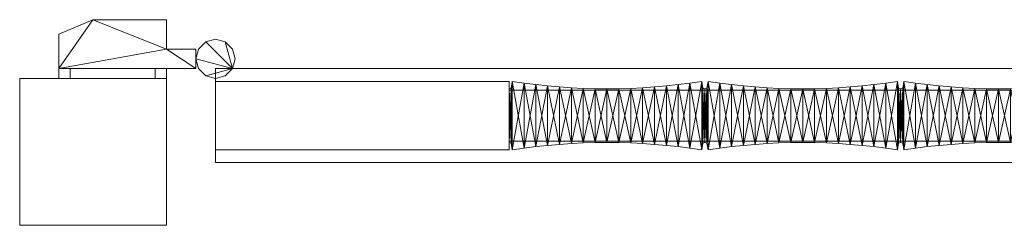
# Model space of a CAD drawing. Units: millimetres. Extents: x 0 to 1806, y -4 to 166.
# Drawn here: x 0 to 503, y 25 to 130 of the extents above; entities that cross this region are included whole.
import ezdxf

# ---------------------------------------------------------------- set-up
doc = ezdxf.new("R2010")
doc.units = ezdxf.units.MM
doc.header["$MEASUREMENT"] = 0
doc.layers.add('D01 金物', color=7, linetype='Continuous')
doc.layers.add('D01 金物_ペン_番号__4', color=7, linetype='Continuous', lineweight=13)

# ---------------------------------------------------------------- blocks, each defined once
blk = doc.blocks.new('オブジェクト_9E3597DB-8403-4E2E-8737-65FA483D341D')
at = {"layer": 'D01 金物_ペン_番号__4', "color": 7, "lineweight": 13}
blk.add_line((250, 81, 90), (250, 81, 1270), dxfattribs=at)
at = {"layer": 'D01 金物', "lineweight": 0}
mesh = blk.add_polyface(dxfattribs=at)
corners = [(20, 105, 120), (90, 105, 120), (90, 105, 160), (20, 105, 160), (90, 115, 120), (75, 115, 120), (75, 115, 160), (90, 115, 160), (75, 130, 120), (75, 130, 160), (37.4, 130, 120), (37.4, 130, 160), (20, 122.61, 120), (20, 122.61, 160), (25.77, 105, 110), (69.23, 105, 110), (69.23, 100, 110), (25.77, 100, 110), (75, 105, 120), (75, 100, 120), (75, 105, 160), (75, 100, 160), (69.23, 105, 170), (69.23, 100, 170), (25.77, 105, 170), (25.77, 100, 170), (20, 105, 160), (20, 100, 160), (20, 105, 120), (20, 100, 120), (20, 105, 1120), (90, 105, 1120), (90, 105, 1160), (20, 105, 1160), (75, 115, 1120), (75, 130, 1120), (75, 130, 1160), (75, 115, 1160), (37.4, 130, 1120), (37.4, 130, 1160), (20, 122.61, 1120), (20, 122.61, 1160), (25.77, 105, 1110), (69.23, 105, 1110), (69.23, 100, 1110), (25.77, 100, 1110), (75, 105, 1120), (75, 100, 1120), (75, 105, 1160), (75, 100, 1160), (69.23, 105, 1170), (69.23, 100, 1170), (25.77, 105, 1170), (25.77, 100, 1170), (20, 105, 1160), (20, 100, 1160), (20, 105, 1120), (20, 100, 1120)]
mesh.append_faces([[corners[k] for k in face] for face in [(0, 1, 2, 3), (4, 5, 6, 7), (5, 8, 9, 6), (8, 10, 11, 9), (10, 12, 13, 11), (12, 0, 3, 13), (14, 15, 16, 17), (15, 18, 19, 16), (18, 20, 21, 19), (20, 22, 23, 21), (22, 24, 25, 23), (24, 26, 27, 25), (26, 28, 29, 27), (28, 14, 17, 29), (30, 31, 32, 33), (34, 35, 36, 37), (35, 38, 39, 36), (38, 40, 41, 39), (40, 30, 33, 41), (42, 43, 44, 45), (43, 46, 47, 44), (46, 48, 49, 47), (48, 50, 51, 49), (50, 52, 53, 51), (52, 54, 55, 53), (54, 56, 57, 55), (56, 42, 45, 57)]], dxfattribs={"color": 250})
mesh.append_faces([[corners[k] for k in face] for face in [(14, 20, 18, 15), (17, 25, 27, 29), (42, 48, 46, 43), (45, 53, 55, 57)]], dxfattribs={"vtx0": -1, "color": 250})
mesh.append_faces([[corners[k] for k in face] for face in [(2, 6, 3), (32, 37, 33)]], dxfattribs={"vtx0": -1, "vtx1": -1, "color": 250})
mesh.append_faces([[corners[k] for k in face] for face in [(0, 10, 5), (6, 11, 3), (30, 38, 34), (37, 39, 33)]], dxfattribs={"vtx0": -1, "vtx1": -1, "vtx2": -1, "color": 250})
mesh.append_faces([[corners[k] for k in face] for face in [(14, 24, 22, 20), (17, 21, 23, 25), (42, 52, 50, 48), (45, 49, 51, 53)]], dxfattribs={"vtx0": -1, "vtx3": -1, "color": 250})
mesh.append_faces([[corners[k] for k in face] for face in [(1, 0, 5), (31, 30, 34)]], dxfattribs={"vtx1": -1, "vtx2": -1, "color": 250})
mesh.append_faces([[corners[k] for k in face] for face in [(0, 12, 10), (10, 8, 5), (11, 13, 3), (6, 9, 11), (30, 40, 38), (38, 35, 34), (39, 41, 33), (37, 36, 39)]], dxfattribs={"vtx2": -1, "color": 250})
mesh.append_faces([[corners[k] for k in face] for face in [(14, 28, 26, 24), (17, 16, 19, 21), (42, 56, 54, 52), (45, 44, 47, 49)]], dxfattribs={"vtx3": -1, "color": 250})
mesh = blk.add_polyface(dxfattribs=at)
corners = [(108.66, 105, 160), (105, 101.34, 160), (100, 100, 160), (95, 101.34, 160), (91.34, 105, 160), (90, 110, 160), (91.34, 115, 160), (95, 118.66, 160), (100, 120, 160), (105, 118.66, 160), (108.66, 105, 210), (105, 118.66, 210), (100, 120, 210), (95, 118.66, 210), (91.34, 115, 210), (90, 110, 210), (91.34, 105, 210), (95, 101.34, 210), (100, 100, 210), (105, 101.34, 210), (108.66, 105, 120), (105, 101.34, 120), (100, 100, 120), (95, 101.34, 120), (91.34, 105, 120), (90, 110, 120), (91.34, 115, 120), (95, 118.66, 120), (100, 120, 120), (105, 118.66, 120), (108.66, 105, 160), (105, 118.66, 160), (100, 120, 160), (95, 118.66, 160), (91.34, 115, 160), (90, 110, 160), (91.34, 105, 160), (95, 101.34, 160), (100, 100, 160), (105, 101.34, 160), (90, 105, 120), (90, 115, 120), (90, 115, 160), (90, 105, 160), (75, 115, 120), (75, 115, 160), (108.66, 105, 1160), (105, 101.34, 1160), (100, 100, 1160), (95, 101.34, 1160), (91.34, 105, 1160), (90, 110, 1160), (91.34, 115, 1160), (95, 118.66, 1160), (108.66, 105, 1210), (95, 118.66, 1210), (91.34, 115, 1210), (90, 110, 1210), (91.34, 105, 1210), (95, 101.34, 1210), (100, 120, 1160), (100, 120, 1210), (100, 100, 1210), (108.66, 105, 1120), (95, 101.34, 1120), (91.34, 105, 1120), (90, 110, 1120), (91.34, 115, 1120), (95, 118.66, 1120), (108.66, 105, 1160), (95, 118.66, 1160), (91.34, 115, 1160), (90, 110, 1160), (91.34, 105, 1160), (95, 101.34, 1160), (100, 120, 1120), (100, 120, 1160), (100, 100, 1120), (100, 100, 1160), (90, 105, 1120), (90, 115, 1120), (90, 115, 1160), (90, 105, 1160), (75, 115, 1120), (75, 115, 1160)]
mesh.append_faces([[corners[k] for k in face] for face in [(8, 7, 13, 12), (7, 6, 14, 13), (6, 5, 15, 14), (5, 4, 16, 15), (4, 3, 17, 16), (3, 2, 18, 17), (28, 27, 33, 32), (27, 26, 34, 33), (26, 25, 35, 34), (25, 24, 36, 35), (24, 23, 37, 36), (23, 22, 38, 37), (40, 41, 42, 43), (60, 53, 55, 61), (53, 52, 56, 55), (52, 51, 57, 56), (51, 50, 58, 57), (50, 49, 59, 58), (49, 48, 62, 59), (75, 68, 70, 76), (68, 67, 71, 70), (67, 66, 72, 71), (66, 65, 73, 72), (65, 64, 74, 73), (64, 77, 78, 74), (79, 80, 81, 82), (80, 83, 84, 81)]], dxfattribs={"color": 250})
mesh.append_faces([[corners[k] for k in face] for face in [(10, 17, 18, 19), (30, 37, 38, 39), (40, 44, 41), (79, 83, 80)]], dxfattribs={"vtx0": -1, "color": 250})
mesh.append_faces([[corners[k] for k in face] for face in [(0, 3, 4, 5), (0, 5, 6, 7), (0, 7, 8, 9), (10, 11, 12, 13), (10, 13, 14, 15), (10, 15, 16, 17), (20, 23, 24, 25), (20, 25, 26, 27), (20, 27, 28, 29), (30, 31, 32, 33), (30, 33, 34, 35), (30, 35, 36, 37), (46, 49, 50, 51), (46, 51, 52, 53), (54, 55, 56, 57), (54, 57, 58, 59), (63, 64, 65, 66), (63, 66, 67, 68), (69, 70, 71, 72), (69, 72, 73, 74)]], dxfattribs={"vtx0": -1, "vtx3": -1, "color": 250})
mesh.append_faces([[corners[k] for k in face] for face in [(42, 45, 43), (81, 84, 82)]], dxfattribs={"vtx1": -1, "color": 250})
mesh.append_faces([[corners[k] for k in face] for face in [(0, 1, 2, 3), (20, 21, 22, 23), (46, 47, 48, 49)]], dxfattribs={"vtx3": -1, "color": 250})
mesh = blk.add_polyface(dxfattribs=at)
corners = [(250, 94, 1195), (250, 68, 1195), (250, 68, 1270), (250, 94, 1270), (250, 94, 90), (250, 68, 90), (250, 68, 165), (250, 94, 165), (251.6, 98.49, 90), (251.08, 95.11, 90), (251.08, 95.11, 1270), (251.6, 98.49, 1270), (250, 94.69, 90), (250, 94.69, 1270), (250, 67.3, 90), (250, 67.3, 1270), (251.08, 66.88, 90), (251.08, 66.88, 1270), (251.6, 63.5, 90), (251.6, 63.5, 1270), (257.61, 64.39, 90), (257.61, 97.6, 1270), (108.66, 105, 160), (105, 118.66, 160), (108.66, 115, 160), (110, 110, 160), (108.66, 105, 210), (110, 110, 210), (108.66, 115, 210), (105, 118.66, 210), (100, 120, 160), (100, 120, 210), (100, 100, 160), (105, 101.34, 160), (105, 101.34, 210), (100, 100, 210), (108.66, 105, 120), (105, 118.66, 120), (108.66, 115, 120), (110, 110, 120), (108.66, 105, 160), (110, 110, 160), (108.66, 115, 160), (105, 118.66, 160), (100, 120, 120), (100, 120, 160), (100, 100, 120), (105, 101.34, 120), (105, 101.34, 160), (100, 100, 160), (108.66, 105, 1160), (95, 118.66, 1160), (100, 120, 1160), (105, 118.66, 1160), (108.66, 115, 1160), (110, 110, 1160), (108.66, 105, 1210), (110, 110, 1210), (108.66, 115, 1210), (105, 118.66, 1210), (100, 120, 1210), (95, 118.66, 1210), (95, 101.34, 1210), (100, 100, 1210), (105, 101.34, 1210), (100, 100, 1160), (105, 101.34, 1160), (108.66, 105, 1120), (105, 101.34, 1120), (100, 100, 1120), (95, 101.34, 1120), (95, 118.66, 1120), (100, 120, 1120), (105, 118.66, 1120), (108.66, 115, 1120), (110, 110, 1120), (108.66, 105, 1160), (110, 110, 1160), (108.66, 115, 1160), (105, 118.66, 1160), (100, 120, 1160), (95, 118.66, 1160), (95, 101.34, 1160), (100, 100, 1160), (105, 101.34, 1160)]
mesh.append_faces([[corners[k] for k in face] for face in [(8, 9, 10, 11), (9, 12, 13, 10), (12, 14, 15, 13), (14, 16, 17, 15), (16, 18, 19, 17)]], dxfattribs={"color": 29})
mesh.append_faces([[corners[k] for k in face] for face in [(0, 1, 2, 3), (4, 5, 6, 7), (22, 25, 27, 26), (25, 24, 28, 27), (24, 23, 29, 28), (23, 30, 31, 29), (32, 33, 34, 35), (33, 22, 26, 34), (36, 39, 41, 40), (39, 38, 42, 41), (38, 37, 43, 42), (37, 44, 45, 43), (46, 47, 48, 49), (47, 36, 40, 48), (50, 55, 57, 56), (55, 54, 58, 57), (54, 53, 59, 58), (53, 52, 60, 59), (65, 66, 64, 63), (66, 50, 56, 64), (67, 75, 77, 76), (75, 74, 78, 77), (74, 73, 79, 78), (73, 72, 80, 79), (69, 68, 84, 83), (68, 67, 76, 84)]], dxfattribs={"color": 250})
mesh.append_faces([[corners[k] for k in face] for face in [(22, 23, 24, 25), (36, 37, 38, 39), (50, 53, 54, 55), (56, 62, 63, 64), (67, 73, 74, 75), (76, 82, 83, 84)]], dxfattribs={"vtx0": -1, "color": 250})
mesh.append_faces([[corners[k] for k in face] for face in [(16, 12, 9), (18, 9, 8), (10, 15, 17), (11, 17, 19)]], dxfattribs={"vtx0": -1, "vtx2": -1, "color": 29})
mesh.append_faces([[corners[k] for k in face] for face in [(50, 51, 52, 53), (56, 59, 60, 61), (67, 71, 72, 73), (76, 79, 80, 81)]], dxfattribs={"vtx0": -1, "vtx3": -1, "color": 250})
mesh.append_faces([[corners[k] for k in face] for face in [(18, 16, 9), (20, 18, 8), (11, 10, 17), (21, 11, 19)]], dxfattribs={"vtx1": -1, "vtx2": -1, "color": 29})
mesh.append_faces([[corners[k] for k in face] for face in [(16, 14, 12), (10, 13, 15)]], dxfattribs={"vtx2": -1, "color": 29})
mesh.append_faces([[corners[k] for k in face] for face in [(26, 27, 28, 29), (40, 41, 42, 43), (56, 57, 58, 59), (67, 68, 69, 70), (76, 77, 78, 79)]], dxfattribs={"vtx3": -1, "color": 250})
mesh = blk.add_polyface(dxfattribs=at)
corners = [(75, 25), (0, 25), (0, 100), (75, 100), (0, 25, 1300), (75, 25, 1300), (75, 100, 1300), (0, 100, 1300), (900, 57, 80), (100, 57, 80), (100, 105, 80), (900, 105, 80), (100, 57, 90), (900, 57, 90), (900, 105, 90), (100, 105, 90), (900, 57, 1270), (100, 57, 1270), (100, 105, 1270), (900, 105, 1270), (100, 57, 1280), (900, 57, 1280), (900, 105, 1280), (100, 105, 1280), (250, 63.5, 90), (100, 63.5, 90), (100, 98.5, 90), (250, 98.5, 90), (100, 63.5, 1270), (250, 63.5, 1270), (250, 98.5, 1270), (100, 98.5, 1270)]
mesh.append_faces([[corners[k] for k in face] for face in [(8, 9, 10, 11), (12, 13, 14, 15), (9, 8, 13, 12), (8, 11, 14, 13), (11, 10, 15, 14), (10, 9, 12, 15), (16, 17, 18, 19), (20, 21, 22, 23), (17, 16, 21, 20), (16, 19, 22, 21), (19, 18, 23, 22), (18, 17, 20, 23), (24, 25, 26, 27), (28, 29, 30, 31), (25, 24, 29, 28), (24, 27, 30, 29), (27, 26, 31, 30), (26, 25, 28, 31)]], dxfattribs={"color": 29})
mesh.append_faces([[corners[k] for k in face] for face in [(0, 1, 2, 3), (4, 5, 6, 7), (1, 0, 5, 4), (0, 3, 6, 5), (3, 2, 7, 6), (2, 1, 4, 7)]], dxfattribs={"color": 250})
mesh = blk.add_polyface(dxfattribs=at)
corners = [(750, 68, 1195), (250, 68, 1195), (250, 94, 1195), (750, 94, 1195), (250, 68, 1270), (750, 68, 1270), (750, 94, 1270), (250, 94, 1270), (750, 68, 90), (250, 68, 90), (250, 94, 90), (750, 94, 90), (250, 68, 165), (750, 68, 165), (750, 94, 165), (250, 94, 165), (487.85, 67.06, 90), (493.93, 67.24, 90), (493.93, 67.24, 1270), (487.85, 67.06, 1270), (500, 67.3, 90), (500, 67.3, 1270), (506.07, 67.24, 90), (506.07, 67.24, 1270), (512.15, 67.06, 90), (512.15, 67.06, 1270), (518.21, 66.77, 90), (518.21, 66.77, 1270), (524.27, 66.35, 90), (524.27, 66.35, 1270), (530.32, 65.81, 90), (530.32, 65.81, 1270), (536.37, 65.16, 90), (536.37, 65.16, 1270), (536.37, 96.83, 90), (530.32, 96.18, 90), (530.32, 96.18, 1270), (536.37, 96.83, 1270), (524.27, 95.64, 90), (524.27, 95.64, 1270), (518.21, 95.23, 90), (518.21, 95.23, 1270), (512.15, 94.93, 90), (512.15, 94.93, 1270), (506.07, 94.75, 90), (506.07, 94.75, 1270), (500, 94.69, 90), (500, 94.69, 1270), (493.93, 94.75, 90), (493.93, 94.75, 1270), (487.85, 94.93, 90), (487.85, 94.93, 1270)]
mesh.append_faces([[corners[k] for k in face] for face in [(16, 17, 18, 19), (17, 20, 21, 18), (20, 22, 23, 21), (22, 24, 25, 23), (24, 26, 27, 25), (26, 28, 29, 27), (28, 30, 31, 29), (30, 32, 33, 31), (34, 35, 36, 37), (35, 38, 39, 36), (38, 40, 41, 39), (40, 42, 43, 41), (42, 44, 45, 43), (44, 46, 47, 45), (46, 48, 49, 47), (48, 50, 51, 49)]], dxfattribs={"color": 29})
mesh.append_faces([[corners[k] for k in face] for face in [(0, 1, 2, 3), (4, 5, 6, 7), (1, 0, 5, 4), (3, 2, 7, 6), (8, 9, 10, 11), (12, 13, 14, 15), (9, 8, 13, 12), (11, 10, 15, 14)]], dxfattribs={"color": 250})
mesh.append_faces([[corners[k] for k in face] for face in [(17, 50, 48), (20, 48, 46), (22, 46, 44), (24, 44, 42), (26, 42, 40), (28, 40, 38), (30, 38, 35), (32, 35, 34), (49, 19, 18), (47, 18, 21), (45, 21, 23), (43, 23, 25), (41, 25, 27), (39, 27, 29), (36, 29, 31), (37, 31, 33)]], dxfattribs={"vtx0": -1, "vtx2": -1, "color": 29})
mesh.append_faces([[corners[k] for k in face] for face in [(20, 17, 48), (22, 20, 46), (24, 22, 44), (26, 24, 42), (28, 26, 40), (30, 28, 38), (32, 30, 35), (49, 51, 19), (47, 49, 18), (45, 47, 21), (43, 45, 23), (41, 43, 25), (39, 41, 27), (36, 39, 29), (37, 36, 31)]], dxfattribs={"vtx1": -1, "vtx2": -1, "color": 29})
mesh = blk.add_polyface(dxfattribs=at)
corners = [(275.73, 66.35, 90), (281.79, 66.77, 90), (281.79, 66.77, 1270), (275.73, 66.35, 1270), (287.85, 67.06, 90), (287.85, 67.06, 1270), (293.93, 67.24, 90), (293.93, 67.24, 1270), (300, 67.3, 90), (300, 67.3, 1270), (306.07, 67.24, 90), (306.07, 67.24, 1270), (312.15, 67.06, 90), (312.15, 67.06, 1270), (312.15, 94.93, 90), (306.07, 94.75, 90), (306.07, 94.75, 1270), (312.15, 94.93, 1270), (300, 94.69, 90), (300, 94.69, 1270), (293.93, 94.75, 90), (293.93, 94.75, 1270), (287.85, 94.93, 90), (287.85, 94.93, 1270), (281.79, 95.23, 90), (281.79, 95.23, 1270), (275.73, 95.64, 90), (275.73, 95.64, 1270), (269.68, 96.18, 90), (269.68, 96.18, 1270), (263.63, 96.83, 90), (263.63, 96.83, 1270), (257.61, 97.6, 90), (257.61, 97.6, 1270), (251.6, 98.49, 90), (251.6, 98.49, 1270), (251.6, 63.5, 90), (257.61, 64.39, 90), (257.61, 64.39, 1270), (251.6, 63.5, 1270), (263.63, 65.16, 90), (263.63, 65.16, 1270), (269.68, 65.81, 90), (269.68, 65.81, 1270)]
mesh.append_faces([[corners[k] for k in face] for face in [(0, 1, 2, 3), (1, 4, 5, 2), (4, 6, 7, 5), (6, 8, 9, 7), (8, 10, 11, 9), (10, 12, 13, 11), (14, 15, 16, 17), (15, 18, 19, 16), (18, 20, 21, 19), (20, 22, 23, 21), (22, 24, 25, 23), (24, 26, 27, 25), (26, 28, 29, 27), (28, 30, 31, 29), (30, 32, 33, 31), (32, 34, 35, 33), (36, 37, 38, 39), (37, 40, 41, 38), (40, 42, 43, 41), (42, 0, 3, 43)]], dxfattribs={"color": 29})
mesh.append_faces([[corners[k] for k in face] for face in [(37, 34, 32), (40, 32, 30), (42, 30, 28), (0, 28, 26), (1, 26, 24), (4, 24, 22), (6, 22, 20), (8, 20, 18), (10, 18, 15), (33, 39, 38), (31, 38, 41), (29, 41, 43), (27, 43, 3), (25, 3, 2), (23, 2, 5), (21, 5, 7), (19, 7, 9), (16, 9, 11)]], dxfattribs={"vtx0": -1, "vtx2": -1, "color": 29})
mesh.append_faces([[corners[k] for k in face] for face in [(40, 37, 32), (42, 40, 30), (0, 42, 28), (1, 0, 26), (4, 1, 24), (6, 4, 22), (8, 6, 20), (10, 8, 18), (12, 10, 15), (31, 33, 38), (29, 31, 41), (27, 29, 43), (25, 27, 3), (23, 25, 2), (21, 23, 5), (19, 21, 7), (16, 19, 9), (17, 16, 11)]], dxfattribs={"vtx1": -1, "vtx2": -1, "color": 29})
mesh = blk.add_polyface(dxfattribs=at)
corners = [(312.15, 67.06, 90), (318.21, 66.77, 90), (318.21, 66.77, 1270), (312.15, 67.06, 1270), (324.27, 66.35, 90), (324.27, 66.35, 1270), (330.32, 65.81, 90), (330.32, 65.81, 1270), (336.37, 65.16, 90), (336.37, 65.16, 1270), (342.39, 64.39, 90), (342.39, 64.39, 1270), (348.4, 63.5, 90), (348.4, 63.5, 1270), (348.92, 66.88, 90), (348.92, 66.88, 1270), (350, 67.3, 90), (350, 67.3, 1270), (350, 94.69, 90), (350, 94.69, 1270), (348.92, 95.11, 90), (348.92, 95.11, 1270), (348.4, 98.49, 90), (348.4, 98.49, 1270), (342.39, 97.6, 90), (342.39, 97.6, 1270), (336.37, 96.83, 90), (336.37, 96.83, 1270), (330.32, 96.18, 90), (330.32, 96.18, 1270), (324.27, 95.64, 90), (324.27, 95.64, 1270), (318.21, 95.23, 90), (318.21, 95.23, 1270), (312.15, 94.93, 90), (312.15, 94.93, 1270), (306.07, 94.75, 90), (306.07, 67.24, 1270), (351.08, 95.11, 90), (350, 94.69, 90), (350, 94.69, 1270), (351.08, 95.11, 1270), (350, 67.3, 90), (350, 67.3, 1270), (351.08, 66.88, 90)]
mesh.append_faces([[corners[k] for k in face] for face in [(0, 1, 2, 3), (1, 4, 5, 2), (4, 6, 7, 5), (6, 8, 9, 7), (8, 10, 11, 9), (10, 12, 13, 11), (12, 14, 15, 13), (14, 16, 17, 15), (16, 18, 19, 17), (18, 20, 21, 19), (20, 22, 23, 21), (22, 24, 25, 23), (24, 26, 27, 25), (26, 28, 29, 27), (28, 30, 31, 29), (30, 32, 33, 31), (32, 34, 35, 33), (38, 39, 40, 41), (39, 42, 43, 40)]], dxfattribs={"color": 29})
mesh.append_faces([[corners[k] for k in face] for face in [(16, 20, 18), (19, 15, 17)]], dxfattribs={"vtx0": -1, "color": 29})
mesh.append_faces([[corners[k] for k in face] for face in [(0, 36, 34), (1, 34, 32), (4, 32, 30), (6, 30, 28), (8, 28, 26), (10, 26, 24), (12, 24, 22), (14, 22, 20), (35, 37, 3), (33, 3, 2), (31, 2, 5), (29, 5, 7), (27, 7, 9), (25, 9, 11), (23, 11, 13), (21, 13, 15)]], dxfattribs={"vtx0": -1, "vtx2": -1, "color": 29})
mesh.append_faces([[corners[k] for k in face] for face in [(1, 0, 34), (4, 1, 32), (6, 4, 30), (8, 6, 28), (10, 8, 26), (12, 10, 24), (14, 12, 22), (16, 14, 20), (33, 35, 3), (31, 33, 2), (29, 31, 5), (27, 29, 7), (25, 27, 9), (23, 25, 11), (21, 23, 13), (19, 21, 15)]], dxfattribs={"vtx1": -1, "vtx2": -1, "color": 29})
mesh.append_faces([[corners[k] for k in face] for face in [(44, 42, 39), (41, 40, 43)]], dxfattribs={"vtx2": -1, "color": 29})
mesh = blk.add_polyface(dxfattribs=at)
corners = [(375.73, 66.35, 90), (381.79, 66.77, 90), (381.79, 66.77, 1270), (375.73, 66.35, 1270), (387.85, 67.06, 90), (387.85, 67.06, 1270), (393.93, 67.24, 90), (393.93, 67.24, 1270), (400, 67.3, 90), (400, 67.3, 1270), (400, 94.69, 90), (393.93, 94.75, 90), (393.93, 94.75, 1270), (400, 94.69, 1270), (387.85, 94.93, 90), (387.85, 94.93, 1270), (381.79, 95.23, 90), (381.79, 95.23, 1270), (375.73, 95.64, 90), (375.73, 95.64, 1270), (369.68, 96.18, 90), (369.68, 96.18, 1270), (363.63, 96.83, 90), (363.63, 96.83, 1270), (357.61, 97.6, 90), (357.61, 97.6, 1270), (351.6, 98.49, 90), (351.6, 98.49, 1270), (351.08, 95.11, 90), (351.08, 95.11, 1270), (350, 67.3, 90), (351.08, 66.88, 90), (351.08, 66.88, 1270), (350, 67.3, 1270), (351.6, 63.5, 90), (351.6, 63.5, 1270), (357.61, 64.39, 90), (357.61, 64.39, 1270), (363.63, 65.16, 90), (363.63, 65.16, 1270), (369.68, 65.81, 90), (369.68, 65.81, 1270), (350, 94.69, 90)]
mesh.append_faces([[corners[k] for k in face] for face in [(0, 1, 2, 3), (1, 4, 5, 2), (4, 6, 7, 5), (6, 8, 9, 7), (10, 11, 12, 13), (11, 14, 15, 12), (14, 16, 17, 15), (16, 18, 19, 17), (18, 20, 21, 19), (20, 22, 23, 21), (22, 24, 25, 23), (24, 26, 27, 25), (26, 28, 29, 27), (30, 31, 32, 33), (31, 34, 35, 32), (34, 36, 37, 35), (36, 38, 39, 37), (38, 40, 41, 39), (40, 0, 3, 41)]], dxfattribs={"color": 29})
mesh.append_faces([[corners[k] for k in face] for face in [(31, 42, 28), (34, 28, 26), (36, 26, 24), (38, 24, 22), (40, 22, 20), (0, 20, 18), (1, 18, 16), (4, 16, 14), (6, 14, 11), (8, 11, 10), (29, 33, 32), (27, 32, 35), (25, 35, 37), (23, 37, 39), (21, 39, 41), (19, 41, 3), (17, 3, 2), (15, 2, 5), (12, 5, 7)]], dxfattribs={"vtx0": -1, "vtx2": -1, "color": 29})
mesh.append_faces([[corners[k] for k in face] for face in [(34, 31, 28), (36, 34, 26), (38, 36, 24), (40, 38, 22), (0, 40, 20), (1, 0, 18), (4, 1, 16), (6, 4, 14), (8, 6, 11), (27, 29, 32), (25, 27, 35), (23, 25, 37), (21, 23, 39), (19, 21, 41), (17, 19, 3), (15, 17, 2), (12, 15, 5), (13, 12, 7)]], dxfattribs={"vtx1": -1, "vtx2": -1, "color": 29})
mesh = blk.add_polyface(dxfattribs=at)
corners = [(400, 67.3, 90), (406.07, 67.24, 90), (406.07, 67.24, 1270), (400, 67.3, 1270), (412.15, 67.06, 90), (412.15, 67.06, 1270), (418.21, 66.77, 90), (418.21, 66.77, 1270), (424.27, 66.35, 90), (424.27, 66.35, 1270), (430.32, 65.81, 90), (430.32, 65.81, 1270), (436.37, 65.16, 90), (436.37, 65.16, 1270), (442.39, 64.39, 90), (442.39, 64.39, 1270), (448.4, 63.5, 90), (448.4, 63.5, 1270), (448.92, 66.88, 90), (448.92, 66.88, 1270), (448.92, 95.11, 90), (448.4, 98.49, 90), (448.4, 98.49, 1270), (448.92, 95.11, 1270), (442.39, 97.6, 90), (442.39, 97.6, 1270), (436.37, 96.83, 90), (436.37, 96.83, 1270), (430.32, 96.18, 90), (430.32, 96.18, 1270), (424.27, 95.64, 90), (424.27, 95.64, 1270), (418.21, 95.23, 90), (418.21, 95.23, 1270), (412.15, 94.93, 90), (412.15, 94.93, 1270), (406.07, 94.75, 90), (406.07, 94.75, 1270), (400, 94.69, 90), (400, 94.69, 1270), (450, 67.3, 90), (393.93, 67.24, 1270)]
mesh.append_faces([[corners[k] for k in face] for face in [(0, 1, 2, 3), (1, 4, 5, 2), (4, 6, 7, 5), (6, 8, 9, 7), (8, 10, 11, 9), (10, 12, 13, 11), (12, 14, 15, 13), (14, 16, 17, 15), (16, 18, 19, 17), (20, 21, 22, 23), (21, 24, 25, 22), (24, 26, 27, 25), (26, 28, 29, 27), (28, 30, 31, 29), (30, 32, 33, 31), (32, 34, 35, 33), (34, 36, 37, 35), (36, 38, 39, 37)]], dxfattribs={"color": 29})
mesh.append_faces([[corners[k] for k in face] for face in [(1, 38, 36), (4, 36, 34), (6, 34, 32), (8, 32, 30), (10, 30, 28), (12, 28, 26), (14, 26, 24), (16, 24, 21), (18, 21, 20), (39, 41, 3), (37, 3, 2), (35, 2, 5), (33, 5, 7), (31, 7, 9), (29, 9, 11), (27, 11, 13), (25, 13, 15), (22, 15, 17), (23, 17, 19)]], dxfattribs={"vtx0": -1, "vtx2": -1, "color": 29})
mesh.append_faces([[corners[k] for k in face] for face in [(1, 0, 38), (4, 1, 36), (6, 4, 34), (8, 6, 32), (10, 8, 30), (12, 10, 28), (14, 12, 26), (16, 14, 24), (18, 16, 21), (40, 18, 20), (37, 39, 3), (35, 37, 2), (33, 35, 5), (31, 33, 7), (29, 31, 9), (27, 29, 11), (25, 27, 13), (22, 25, 15), (23, 22, 17)]], dxfattribs={"vtx1": -1, "vtx2": -1, "color": 29})
mesh = blk.add_polyface(dxfattribs=at)
corners = [(448.92, 66.88, 90), (450, 67.3, 90), (450, 67.3, 1270), (448.92, 66.88, 1270), (450, 94.69, 90), (450, 94.69, 1270), (448.92, 95.11, 90), (448.92, 95.11, 1270), (475.73, 66.35, 90), (481.79, 66.77, 90), (481.79, 66.77, 1270), (475.73, 66.35, 1270), (487.85, 67.06, 90), (487.85, 67.06, 1270), (487.85, 94.93, 90), (481.79, 95.23, 90), (481.79, 95.23, 1270), (487.85, 94.93, 1270), (475.73, 95.64, 90), (475.73, 95.64, 1270), (469.68, 96.18, 90), (469.68, 96.18, 1270), (463.63, 96.83, 90), (463.63, 96.83, 1270), (457.61, 97.6, 90), (457.61, 97.6, 1270), (451.6, 98.49, 90), (451.6, 98.49, 1270), (451.08, 95.11, 90), (451.08, 95.11, 1270), (450, 94.69, 90), (450, 94.69, 1270), (450, 67.3, 90), (450, 67.3, 1270), (451.08, 66.88, 90), (451.08, 66.88, 1270), (451.6, 63.5, 90), (451.6, 63.5, 1270), (457.61, 64.39, 90), (457.61, 64.39, 1270), (463.63, 65.16, 90), (463.63, 65.16, 1270), (469.68, 65.81, 90), (469.68, 65.81, 1270), (493.93, 67.24, 90)]
mesh.append_faces([[corners[k] for k in face] for face in [(0, 1, 2, 3), (1, 4, 5, 2), (4, 6, 7, 5), (8, 9, 10, 11), (9, 12, 13, 10), (14, 15, 16, 17), (15, 18, 19, 16), (18, 20, 21, 19), (20, 22, 23, 21), (22, 24, 25, 23), (24, 26, 27, 25), (26, 28, 29, 27), (28, 30, 31, 29), (30, 32, 33, 31), (32, 34, 35, 33), (34, 36, 37, 35), (36, 38, 39, 37), (38, 40, 41, 39), (40, 42, 43, 41), (42, 8, 11, 43)]], dxfattribs={"color": 29})
mesh.append_faces([[corners[k] for k in face] for face in [(1, 6, 4), (5, 3, 2)]], dxfattribs={"vtx0": -1, "color": 29})
mesh.append_faces([[corners[k] for k in face] for face in [(34, 30, 28), (36, 28, 26), (38, 26, 24), (40, 24, 22), (42, 22, 20), (8, 20, 18), (9, 18, 15), (12, 15, 14), (29, 33, 35), (27, 35, 37), (25, 37, 39), (23, 39, 41), (21, 41, 43), (19, 43, 11), (16, 11, 10), (17, 10, 13)]], dxfattribs={"vtx0": -1, "vtx2": -1, "color": 29})
mesh.append_faces([[corners[k] for k in face] for face in [(5, 7, 3), (36, 34, 28), (38, 36, 26), (40, 38, 24), (42, 40, 22), (8, 42, 20), (9, 8, 18), (12, 9, 15), (44, 12, 14), (27, 29, 35), (25, 27, 37), (23, 25, 39), (21, 23, 41), (19, 21, 43), (16, 19, 11), (17, 16, 10)]], dxfattribs={"vtx1": -1, "vtx2": -1, "color": 29})
mesh.append_faces([[corners[k] for k in face] for face in [(34, 32, 30), (29, 31, 33)]], dxfattribs={"vtx2": -1, "color": 29})

msp = doc.modelspace()

# ---------------------------------------------------------------- block references
at = {"layer": 'D01 金物', "color": 7, "linetype": 'Continuous', "lineweight": 13}
msp.add_blockref('オブジェクト_9E3597DB-8403-4E2E-8737-65FA483D341D', (0, 0), dxfattribs=at)

doc.saveas('drawing.dxf')
